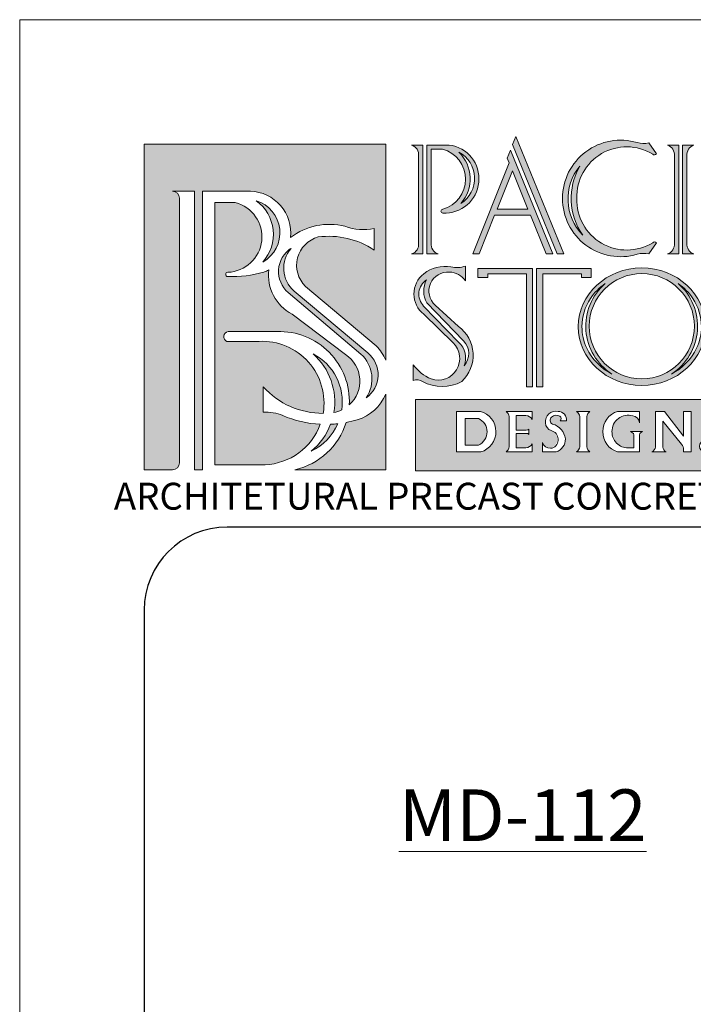
# Model space of a CAD drawing. Units: inches. Extents: x -20.6 to 22.6, y 7.9 to 63.7.
# Drawn here: x -20.6 to -12.5, y 51.8 to 63.7 of the extents above; entities that cross this region are included whole.
import ezdxf

# ---------------------------------------------------------------- set-up
doc = ezdxf.new("R2010")
doc.units = ezdxf.units.IN
doc.header["$MEASUREMENT"] = 0
doc.layers.add('AN', color=4, linetype='Continuous')
for name, color, linetype, lineweight in [('HOJA', 252, 'Continuous', 0), ('LOGO_01', 14, 'Continuous', 0), ('LOGO_02', 7, 'Continuous', 0), ('Texto', 7, 'Continuous', 0)]:
    doc.layers.add(name, color=color, linetype=linetype, lineweight=lineweight)
doc.styles.get("Standard").update_dxf_attribs({"font": 'ARIAL.TTF'})

# ---------------------------------------------------------------- blocks, each defined once
blk = doc.blocks.new('LOGO')
at = {"layer": 'LOGO_01'}
h = blk.add_hatch(color=256, dxfattribs=at)
h.dxf.hatch_style = 1
h.paths.add_polyline_path([(2127.959169391866, 2274.986240194825), (2123.919994684462, 2274.986240194825), (2123.919994684462, 2269.544593687066), (2124.394549065573, 2269.544593687066, 0.4142135623730951), (2124.509333549538, 2269.659378171031), (2124.509333549538, 2274.086705527257, 0.4142135623730951), (2124.394549065573, 2274.201490011222), (2124.761188329925, 2274.201490011222), (2124.761188329925, 2269.544593687066), (2124.896805490976, 2269.544593687066), (2124.896805490976, 2274.201490011222), (2125.695620424904, 2274.201490011222, -0.4366213535916405), (2126.368098712134, 2273.427295750551, -0.229807921427487), (2127.278018792005, 2273.614839060466, 0.1375242618043424), (2127.767778253223, 2273.576896113374), (2127.767778253223, 2273.218274412486, 0.1807864214686086), (2126.830640913127, 2273.436037852022, 0.5775916901826191), (2126.617542345371, 2272.610422584253), (2127.80146457318, 2271.614035193211, -0.09686390928314996), (2127.959169391866, 2271.375923685312)])
h.paths.add_polyline_path([(2125.443171180046, 2274.011721425431), (2125.102159939503, 2274.011721425431), (2125.102159939503, 2269.626780070617), (2125.940447314226, 2269.626780070617, 0.30315905154136), (2126.865731959504, 2270.304361926479, -0.0886274944137446), (2126.237507814966, 2270.44997400944, 0.1158032605631454), (2125.912203646747, 2270.507146911691), (2125.912203646747, 2270.930238235426, 0.2124382929524955), (2126.913920803291, 2270.486475625913, 0.4798004702065081), (2125.842730565706, 2271.689791846585), (2125.303300295453, 2271.689791846585, -0.7444123360782673), (2125.321715483697, 2271.854557721143), (2126.14179903532, 2271.854557721143, -0.4386552819826735), (2127.351046087196, 2270.629367005029, 0.4873553383224506), (2127.289102251787, 2271.469861687326), (2126.393138613168, 2272.145785725916, -0.310672526308923), (2126.002813307654, 2272.88629290451, -0.03167697913724576), (2125.922296332414, 2272.849577313639, -0.07528694736418702), (2125.31781843884, 2272.774100682014, -0.9742632870099664), (2125.31781843884, 2272.845382372427, 0.8668096926998242)], flags=17)
h.paths.add_polyline_path([(2125.793614590177, 2274.042658443745, -0.4432970619856694), (2125.904871918287, 2273.016981854686, 0.6569133237736201)], flags=17)
h.paths.add_polyline_path([(2126.745669254104, 2271.480367887975, -0.2609048248270792), (2127.091337428852, 2270.499813788231, 0.06546281197924496), (2127.223803026792, 2270.543531817056, 0.3195931900303349)], flags=16)
h.paths.add_polyline_path([(2127.157556230815, 2270.312750057569, -0.0164035753399658), (2127.03763785862, 2270.303662549924, -0.1316625405346748), (2126.715457248714, 2269.856871788372, 0.1808008725289827)], flags=16)
h.paths.add_polyline_path([(2127.657960850162, 2271.498084648681), (2126.426534306052, 2272.531650312036, -0.4082095013706378), (2126.375793460971, 2273.245867324903, 0.5025582642732755), (2126.33043531149, 2272.505165583205), (2127.543968985488, 2271.477648445983, -0.3792199752223277), (2127.631645889629, 2270.747750215129, 0.5002695240866215)], flags=17)
h = blk.add_hatch(color=256, dxfattribs=at)
h.dxf.hatch_style = 1
h.paths.add_polyline_path([(2127.959169391866, 2269.544593687066), (2127.959169391866, 2270.807619594551, -0.225739847203234), (2127.48490563783, 2270.378988495879, -0.02621239303795814), (2127.298246039318, 2270.333616128718, -0.2665498695755475), (2126.441695467458, 2269.544593687066)])
h = blk.add_hatch(color=256, dxfattribs=at)
h.dxf.hatch_style = 1
h.paths.add_polyline_path([(2128.456037780895, 2270.717809428041), (2128.456037780895, 2269.524981394517), (2136.564652042383, 2269.524981394517), (2136.564652042383, 2270.717809428041)])
h.paths.add_polyline_path([(2129.14580151041, 2270.520054837348), (2129.542599938866, 2270.520054837348, -0.7592799160812208), (2129.549746722825, 2269.841626758111), (2129.14580151041, 2269.841626758111)], flags=16)
h.paths.add_polyline_path([(2129.288790030888, 2270.399397773408), (2129.509362769842, 2270.399397773408, -0.6525933736543178), (2129.513801437882, 2269.956893403369), (2129.288790030888, 2269.956893403369)], flags=0)
h.paths.add_polyline_path([(2129.971948599626, 2270.520054837348), (2130.411072898336, 2270.520054837348), (2130.411072898336, 2270.386069815127, 0.2090359916403262), (2130.304610916948, 2270.453097328957), (2130.142956212117, 2270.453097328957), (2130.142956212117, 2270.206581258572), (2130.312002175318, 2270.206581258572, 0.1738818631959314), (2130.354942242061, 2270.223334098255), (2130.354942242061, 2270.179160667231), (2130.354942242061, 2270.134987236208, 0.2207543228967501), (2130.312002175318, 2270.15174007589), (2130.142956212117, 2270.15174007589), (2130.142956212117, 2269.908584266503), (2130.304610916948, 2269.908584266503, 0.2090359916403267), (2130.411072898336, 2269.975611780332), (2130.411072898336, 2269.841626758111), (2129.971948599626, 2269.841626758111, 0.218800770326196), (2130.026427965707, 2269.928896613427), (2130.026427965707, 2270.179160667231), (2130.026427965707, 2270.432784982032, 0.2188007703261959)], flags=16)
h.paths.add_polyline_path([(2130.584208302966, 2270.001173482239, 0.3881015575593826), (2130.71674817284, 2269.904427119644, 0.7340031627875357), (2130.726943608674, 2270.198799000281, -0.3213321600103743), (2130.631783554366, 2270.327679074084, -0.5088382130872341), (2130.844190324798, 2270.520054837348, -0.450221226589508), (2130.985226258541, 2270.35992796977), (2130.878174978249, 2270.35992796977, 0.4313057831463999), (2130.882510941604, 2270.429191846517, 0.4094631692544236), (2130.735439672541, 2270.423304415921, 0.5781806203617451), (2130.750439913465, 2270.307150117841, -0.3027688325750595), (2130.964673409265, 2270.060791286701, -0.3435025531101606), (2130.810443265038, 2269.841626758111), (2130.584208302966, 2269.841626758111)], flags=16)
h.paths.add_polyline_path([(2131.150716570464, 2270.520054837348), (2131.263627164197, 2270.520054837348), (2131.37653775793, 2270.520054837348, 0.2188007703260587), (2131.322058391849, 2270.432784982032), (2131.322058391849, 2270.179160667231), (2131.322058391849, 2269.928896613427, 0.2188007703259263), (2131.37653775793, 2269.841626758111), (2131.263627164197, 2269.841626758111), (2131.150716570464, 2269.841626758111, 0.2188007703259754), (2131.205195936545, 2269.928896613427), (2131.205195936545, 2270.179160667231), (2131.205195936545, 2270.432784982032, 0.2188007703261513)], flags=16)
h.paths.add_polyline_path([(2131.590506579938, 2270.181614360833, -0.331734724930955), (2131.837690616482, 2270.520054837348), (2132.202972013361, 2270.520054837348), (2132.202972013361, 2270.33055235898, 0.3834923048437058), (2132.092841964563, 2270.4436039766, 0.5098773164941292), (2131.74500989395, 2270.181614360833, 0.4194339691773888), (2132.013987472068, 2269.907808424989), (2132.110965068513, 2269.907808424989), (2132.110965068513, 2270.130076372066, 0.2292103014973258), (2132.056027994486, 2270.182616230157), (2132.257909087388, 2270.182616230157, 0.2292103014973267), (2132.202972013361, 2270.130076372066), (2132.202972013361, 2269.907808424989), (2132.202972013361, 2269.843173884318), (2131.837690616482, 2269.843173884318, -0.3317347249309519)], flags=16)
h.paths.add_polyline_path([(2132.41406615042, 2269.841626758111, 0.3138598028916407), (2132.471134420219, 2269.954119988405), (2132.47113442022, 2270.520054837348), (2132.624987239793, 2270.520054837348), (2132.94377556176, 2270.107387787994), (2132.94377556176, 2270.520054837348), (2133.06877556176, 2270.520054837348), (2133.06877556176, 2269.841626758111), (2132.94377556176, 2269.841626758111), (2132.94377556176, 2269.877220545185, 0.1741268220893258), (2132.90950129228, 2269.972654057619), (2132.594542255172, 2270.354583462958), (2132.594542255172, 2269.923584673048, 0.2391455130812968), (2132.651610524971, 2269.841626758111)], flags=16)
h.paths.add_polyline_path([(2133.398418065955, 2269.936924554231, -1), (2133.207822473717, 2269.936924554231, -1)], flags=16)
h.paths.add_polyline_path([(2133.862235672317, 2270.520054837348), (2133.97514626605, 2270.520054837348), (2134.088056859783, 2270.520054837348, 0.218800770326053), (2134.033577493702, 2270.432784982032), (2134.033577493702, 2270.179160667231), (2134.033577493702, 2269.928896613427, 0.2188007703259263), (2134.088056859783, 2269.841626758111), (2133.97514626605, 2269.841626758111), (2133.862235672317, 2269.841626758111, 0.2188007703259824), (2133.916715038398, 2269.928896613427), (2133.916715038398, 2270.179160667231), (2133.916715038398, 2270.432784982032, 0.2188007703261504)], flags=16)
h.paths.add_polyline_path([(2134.326473598577, 2269.841626758111, 0.3138598028916398), (2134.383541868376, 2269.954119988405), (2134.383541868377, 2270.520054837348), (2134.53739468795, 2270.520054837348), (2134.856183009917, 2270.107387787994), (2134.856183009917, 2270.520054837348), (2134.981183009917, 2270.520054837348), (2134.981183009917, 2269.841626758111), (2134.856183009917, 2269.841626758111), (2134.856183009917, 2269.877220545185, 0.1741268220893256), (2134.821908740437, 2269.972654057619), (2134.506949703329, 2270.354583462958), (2134.506949703329, 2269.923584673048, 0.2391455130813007), (2134.564017973128, 2269.841626758111)], flags=16)
h.paths.add_polyline_path([(2136.035332860034, 2269.936924554231, -1), (2135.844737267795, 2269.936924554231, -1)], flags=16)
h = blk.add_hatch(color=256, dxfattribs=at)
h.dxf.hatch_style = 1
h.paths.add_polyline_path([(2129.509362769842, 2270.399397773408), (2129.288790030888, 2270.399397773408), (2129.288790030888, 2269.956893403369), (2129.513801437882, 2269.956893403369, 0.6525933736543178)])
at = {"layer": 'LOGO_02'}
h = blk.add_hatch(color=256, dxfattribs=at)
h.dxf.hatch_style = 1
h.paths.add_polyline_path([(2128.58144291791, 2274.973174815754), (2128.391904838783, 2274.973174815754, -0.3616119814352715), (2128.509018231814, 2274.792270456073), (2128.509018231814, 2274.009471232951), (2128.509018231814, 2273.332931961316, -0.3616119814352719), (2128.391904838783, 2273.152027601636), (2128.58144291791, 2273.152027601636)])
h.paths.add_polyline_path([(2129.020758827489, 2274.973174815754), (2128.64762091961, 2274.973174815754), (2128.64762091961, 2273.152027601636), (2128.837158998736, 2273.152027601636, -0.3616119814352708), (2128.720045605705, 2273.332931961316), (2128.720045605705, 2274.115731184438), (2128.720045605705, 2274.903704624062), (2128.910130906483, 2274.903704624062, -0.7628842157990547), (2128.913587755404, 2273.898819346018, 0.940393377599604), (2128.913587755404, 2273.836661584082, 0.9679183637947748)])
h.paths.add_polyline_path([(2129.18394589571, 2274.855408583919, -0.5739503488514982), (2129.217594256582, 2273.996158178627, 0.3979932300409633)], flags=16)
h.paths.add_polyline_path([(2130.045532595951, 2274.886674239876), (2129.992110405103, 2274.752884217902), (2130.023918880539, 2274.674911207816), (2129.415833333896, 2273.152027601636), (2129.523510606592, 2273.152027601636), (2129.782334964969, 2273.800224840375), (2130.380740296081, 2273.800224840375), (2130.645167255146, 2273.152027601635), (2130.753168031877, 2273.152027601635)])
h.paths.add_polyline_path([(2130.07833398248, 2274.541521938624), (2130.339946083569, 2273.900224840375), (2129.822264841695, 2273.900224840375)], flags=16)
h.paths.add_polyline_path([(2130.136350320391, 2275.114117277232), (2130.082928129544, 2274.980327255257), (2130.828768575587, 2273.152027601635), (2130.936769352318, 2273.152027601636)])
h.paths.add_polyline_path([(2132.427736155667, 2274.821106636191, 0.4642911294016252), (2132.487477126406, 2274.824285999988), (2132.359272160391, 2275.008279951603, -0.1288148100695686), (2132.168304539321, 2275.01447314515, 0.5015146030975977), (2130.916714734681, 2274.08050849614, 0.5015146030975978), (2132.168304539321, 2273.14654384713, -0.1288148100695686), (2132.359272160391, 2273.152737040677), (2132.487477126406, 2273.336730992291, 0.4642911294011869), (2132.427736155667, 2273.339910356088, -0.5968550338619818), (2131.156754585805, 2274.08050849614, -0.5968550338619696)])
h.paths.add_polyline_path([(2131.2062482819, 2274.618877097698, 0.2920745495454361), (2131.255063239079, 2273.466020811024, -0.3842784042455121)], flags=16)
h.paths.add_polyline_path([(2132.860552265963, 2274.973174815754), (2132.671014186837, 2274.973174815754, -0.3616119814352673), (2132.788127579868, 2274.792270456073), (2132.788127579868, 2274.009471232951), (2132.788127579868, 2273.332931961316, -0.3616119814352661), (2132.671014186837, 2273.152027601636), (2132.860552265963, 2273.152027601636)])
h.paths.add_polyline_path([(2133.11626834679, 2274.973174815754), (2132.926730267663, 2274.973174815754), (2132.926730267663, 2273.152027601636), (2133.11626834679, 2273.152027601636, -0.3616119814352672), (2132.999154953759, 2273.332931961316), (2132.999154953759, 2274.115731184438), (2132.999154953759, 2274.792270456073, -0.3616119814352673)])
h.paths.add_polyline_path([(2133.502310736163, 2274.973174815754), (2133.312772657036, 2274.973174815754, -0.3616119814352673), (2133.429886050067, 2274.792270456073), (2133.429886050067, 2274.009471232951), (2133.429886050067, 2273.332931961316, -0.3616119814352661), (2133.312772657036, 2273.152027601636), (2133.502310736163, 2273.152027601636)])
h.paths.add_polyline_path([(2134.26679649657, 2274.973174815754), (2133.568488737862, 2274.973174815754), (2133.568488737862, 2273.152027601636), (2133.758026816989, 2273.152027601636, -0.3616119814349465), (2133.640913423958, 2273.332931961316), (2133.640913423958, 2273.966747201336), (2134.106572782835, 2273.966747201336, -0.2430555557119637), (2134.20326306787, 2273.888562736131), (2134.20326306787, 2274.01273809185), (2134.20326306787, 2274.136913447569, -0.2430555557119645), (2134.106572782835, 2274.058728982364), (2133.640913423958, 2274.058728982364), (2133.640913423958, 2274.792270456073, -0.434362660672568), (2133.758026816989, 2274.918660273925), (2134.124288437089, 2274.918660273925, -0.2989597857457587), (2134.26679649657, 2274.769109777872)])
h.paths.add_polyline_path([(2134.582794116558, 2274.973174815754), (2134.393256037431, 2274.973174815754, -0.3616119814352673), (2134.510369430462, 2274.792270456073), (2134.510369430462, 2274.009471232951), (2134.510369430462, 2273.332931961316, -0.3616119814352661), (2134.393256037431, 2273.152027601636), (2134.582794116558, 2273.152027601636)])
h.paths.add_polyline_path([(2134.838510197384, 2274.973174815754), (2134.648972118257, 2274.973174815754), (2134.648972118257, 2273.152027601636), (2134.838510197384, 2273.152027601636, -0.3616119814352672), (2134.721396804353, 2273.332931961316), (2134.721396804353, 2274.115731184438), (2134.721396804353, 2274.792270456073, -0.3616119814352673)])
h.paths.add_polyline_path([(2136.511902864573, 2274.782620419948, 0.4642911294015348), (2136.571643835312, 2274.785799783745), (2136.443438869297, 2274.969793735359, -0.1288148100695686), (2136.252471248227, 2274.975986928906, 0.5015146030975977), (2135.000881443587, 2274.042022279896, 0.5015146030975979), (2136.252471248227, 2273.108057630886, -0.1288148100695686), (2136.443438869297, 2273.114250824433), (2136.571643835312, 2273.298244776048, 0.4642911293987881), (2136.511902864574, 2273.301424139845, -0.5968550338621028), (2135.240921294711, 2274.042022279896, -0.5968550338619524)])
h.paths.add_polyline_path([(2135.290414990806, 2274.580390881455, 0.2920745495454335), (2135.339229947986, 2273.427534594781, -0.3842784042455082)], flags=16)
h = blk.add_hatch(color=256, dxfattribs=at)
h.dxf.hatch_style = 1
h.paths.add_polyline_path([(2129.025711282931, 2272.850410558747, -0.2165529699267377), (2129.294775194284, 2272.703816410199), (2129.294775194284, 2272.949674107747, -0.1398718430363243), (2129.051468508598, 2272.934175306294, 0.2147126913533902), (2128.596560562752, 2272.821782673669, 0.484129144126105), (2128.596560562752, 2272.143376277881), (2129.086805893972, 2271.666164230784, -0.8006169891748498), (2128.718009941161, 2271.061363311652, -0.1232608935924055), (2128.420953751927, 2271.296418652016), (2128.420953751927, 2271.038649419438, -0.2144474682924961), (2128.576699401644, 2271.021077135163, 0.2656921563042974), (2129.232014641545, 2271.021184856983, 0.4740519956901132), (2129.17636637836, 2271.939579084467), (2128.787783686586, 2272.293868366477, -0.7132650133008913)])
h.paths.add_polyline_path([(2128.643592970274, 2272.721652483151, 0.2590104286124063), (2128.646994102081, 2272.333018434665), (2129.263317311935, 2271.697158426827, -0.3907097295833226), (2129.27017051691, 2271.281859334094, 0.3293450443337709), (2129.17769523152, 2271.676735570088), (2128.596053365426, 2272.279921033639, -0.4699925507486956)], flags=16)
h.paths.add_polyline_path([(2130.41331973095, 2272.910993375745), (2129.501866154097, 2272.910993375745), (2129.501866154097, 2272.760916275731), (2129.665701132752, 2272.760916275731), (2129.665701132752, 2272.819498938618), (2130.312577219838, 2272.819498938618), (2130.312577219838, 2270.929156839933), (2130.41331973095, 2270.929156839933)])
h.paths.add_polyline_path([(2131.396227322184, 2272.910993375745), (2130.484773745331, 2272.910993375745), (2130.484773745331, 2270.929156839933), (2130.585516256443, 2270.929156839933), (2130.585516256443, 2272.819498938618), (2131.232392343528, 2272.819498938618), (2131.232392343528, 2272.760916275731), (2131.396227322184, 2272.760916275731)])
h.paths.add_polyline_path([(2133.529036699694, 2272.910993375745), (2133.369469993875, 2272.910993375745), (2133.369469993875, 2272.832731378529), (2133.465364620912, 2272.832731378529), (2133.49970078737, 2272.796227224506), (2133.499700787369, 2270.929156839933), (2133.660770605272, 2270.929156839933), (2133.660770605272, 2272.624987448859), (2135.285240661859, 2270.897948257526), (2135.285240661859, 2271.043902592317)])
h.paths.add_polyline_path([(2133.762423041516, 2272.910993375745), (2133.625136958091, 2272.910993375745), (2135.285240661859, 2271.14607062667), (2135.285240661859, 2272.730089016065, -0.3616119814349467), (2135.402354054891, 2272.910993375745), (2135.212815975764, 2272.910993375745), (2135.212815975764, 2271.369022546488)])
h.paths.add_polyline_path([(2135.729261881682, 2272.910993375745), (2135.539723802556, 2272.910993375745, -0.3616119814352673), (2135.656837195587, 2272.730089016065), (2135.656837195587, 2271.947289792943), (2135.656837195587, 2271.920075107839), (2135.656837195587, 2271.786600471248), (2135.656837195587, 2271.110061199613, -0.3616119814352661), (2135.539723802556, 2270.929156839932), (2135.729261881682, 2270.929156839932), (2135.729261881682, 2271.920075107839)])
h.paths.add_polyline_path([(2136.49374764209, 2272.910993375745), (2135.795439883382, 2272.910993375745), (2135.795439883382, 2271.920075107839), (2135.795439883382, 2270.929156839932), (2136.49374764209, 2270.929156839932), (2136.49374764209, 2271.133221877813, -0.2989597857457535), (2136.351239582609, 2270.983671381761), (2135.985903876028, 2270.983671381761, -0.4366987559695563), (2135.867864569478, 2271.110061199613), (2135.867864569478, 2271.874084217325), (2136.333523928355, 2271.874084217325, -0.2430555557119637), (2136.43021421339, 2271.79589975212), (2136.43021421339, 2271.920075107839), (2136.43021421339, 2272.044250463558, -0.2430555557119645), (2136.333523928355, 2271.966065998353), (2135.867864569478, 2271.966065998353), (2135.867864569478, 2272.730089016065, -0.4343626606725777), (2135.984977962509, 2272.856478833916), (2136.351239582609, 2272.856478833916, -0.2989597857457587), (2136.49374764209, 2272.706928337864)])
h = blk.add_hatch(color=256, dxfattribs=at)
h.dxf.hatch_style = 1
edge = h.paths.add_edge_path()
edge.add_arc((2132.243772175778, 2271.943922025953), 0.879326897440933, -179.510291128282, 0, ccw=False)
edge.add_line((2131.36447739633, 2271.936406482162), (2131.306252431867, 2271.936406482162))
edge.add_arc((2132.255549579659, 2271.943922025953), 0.9493268974410779, 180.4535986911215, 237.3268199211145)
edge.add_spline(control_points=[(2131.743058915773, 2271.144813223828), (2131.55667617096, 2271.242687117408), (2131.407011884263, 2271.396921103645), (2131.269653653031, 2271.690047293751), (2131.24207618016, 2271.813212718206), (2131.24207618016, 2271.936406482162)], knot_values=[6.283185307179586, 6.283185307179586, 6.283185307179586, 6.283185307179586, 6.929101764487719, 6.929101764487719, 7.337029336847451, 7.337029336847451, 7.337029336847451, 7.337029336847451], degree=3, periodic=0)
edge.add_line((2131.24207618016, 2271.936406482162), (2131.179373928106, 2271.936406482162))
edge.add_ellipse((2132.244037031058, 2271.936406482162), major_axis=(-1.064663102952181, 0), ratio=0.9222614325850608, start_angle=0, end_angle=360)
edge.add_line((2131.179373928106, 2271.936406482162), (2131.24207618016, 2271.936406482162))
edge.add_spline(control_points=[(2131.24207618016, 2271.936406482162), (2131.24207618016, 2272.100769508733), (2131.291634355813, 2272.265003773744), (2131.448423893075, 2272.503926102615), (2131.533144454553, 2272.590164174604), (2131.632023786601, 2272.659769176953)], knot_values=[5.363577366446645, 5.363577366446645, 5.363577366446645, 5.363577366446645, 5.907827402015119, 5.907827402015119, 6.283185307179586, 6.283185307179586, 6.283185307179586, 6.283185307179586], degree=3, periodic=0)
edge.add_arc((2132.255549579659, 2271.943922025953), 0.949326897441078, 131.0569080651904, 180.4535986911215)
edge.add_line((2131.306252431867, 2271.936406482162), (2131.36447739633, 2271.936406482162))
edge.add_arc((2132.243772175778, 2271.943922025953), 0.8793268974409332, 180, 180.489708871718, ccw=False)
edge.add_arc((2132.243772175778, 2271.943922025953), 0.879326897440933, 0, 180, ccw=False)
edge = h.paths.add_edge_path(flags=16)
edge.add_spline(control_points=[(2132.851120504898, 2272.659769176953), (2132.949999836946, 2272.590164174604), (2133.034720398424, 2272.503926102615), (2133.191509935686, 2272.265003773744), (2133.241068111339, 2272.100769508733), (2133.241068111339, 2271.936406482162)], knot_values=[5.363577366446645, 5.363577366446645, 5.363577366446645, 5.363577366446645, 5.738935271611112, 5.738935271611112, 6.283185307179586, 6.283185307179586, 6.283185307179586, 6.283185307179586], degree=3, periodic=0)
edge.add_spline(control_points=[(2133.241068111339, 2271.936406482162), (2133.241068111339, 2271.813212718206), (2133.213490638468, 2271.690047293751), (2133.076132407236, 2271.396921103645), (2132.926468120539, 2271.242687117408), (2132.740085375725, 2271.144813223828)], knot_values=[6.283185307179586, 6.283185307179586, 6.283185307179586, 6.283185307179586, 6.691112879539318, 6.691112879539318, 7.337029336847451, 7.337029336847451, 7.337029336847451, 7.337029336847451], degree=3, periodic=0)
edge.add_arc((2132.22759471184, 2271.943922025953), 0.9493268974408288, 302.6731800786645, 408.9430919350446)
at = {"layer": 'LOGO_01'}
for p, q in [((2124.394549065573, 2274.201490011222), (2124.761188329925, 2274.201490011222)), ((2124.761188329925, 2274.201490011222), (2124.761188329925, 2269.544593687066)), ((2124.896805490976, 2274.201490011222), (2124.896805490976, 2269.544593687066)), ((2124.509333549538, 2274.086705527257), (2124.509333549538, 2269.659378171031))]:
    blk.add_line(p, q, dxfattribs=at)
for points in [[(2124.394549065573, 2269.544593687066), (2123.919994684462, 2269.544593687066), (2123.919994684462, 2274.986240194825), (2127.959169391866, 2274.986240194825), (2127.959169391866, 2271.375923685312)], [(2127.959169391866, 2270.807619594551), (2127.959169391866, 2269.544593687066), (2126.441695467458, 2269.544593687066)], [(2124.896805490976, 2269.544593687066), (2124.761188329925, 2269.544593687066)]]:
    blk.add_lwpolyline(points, dxfattribs=at)
for points in [[(2124.896805490976, 2274.201490011222), (2125.695620424904, 2274.201490011222, -0.4366213536638043), (2126.368098712116, 2273.427295750382, -0.4366213536638043)], [(2126.002813307586, 2272.886292904474, -0.0316769791095145), (2125.922296332414, 2272.849577313639, -0.07528694736418706), (2125.31781843884, 2272.774100682014, -0.9742632870111343), (2125.31781843884, 2272.845382372427, 0.8668096926997789), (2125.443171180046, 2274.011721425431), (2125.102159939503, 2274.011721425431), (2125.102159939503, 2269.626780070617), (2125.940447314226, 2269.626780070617, 0.3031590515807309), (2126.865731959555, 2270.304361926619, 0.3031590515807309)], [(2125.793614590177, 2274.042658443745, -0.65691332377362), (2125.904871918287, 2273.016981854686, 0.4432970619856694), (2125.793614590177, 2274.042658443745, -3.078225438156387)], [(2127.767778253223, 2273.218274412486), (2127.767778253223, 2273.576896113374, -0.1375242618043412), (2127.278018792005, 2273.614839060466, 0.2298079212939035), (2126.368098712563, 2273.42729575088, 0.2298079212939035)], [(2127.959169391866, 2271.375923685312, 0.09686390928314913), (2127.80146457318, 2271.614035193211), (2126.617542345371, 2272.610422584253, -0.57759169018262), (2126.830640913127, 2273.436037852022, -0.1807864214686087), (2127.767778253223, 2273.218274412486)], [(2126.375793460971, 2273.245867324903, 0.501299185724914), (2126.329015712356, 2272.506367579053), (2127.543968985488, 2271.477648445983, -0.3792199752223283), (2127.631645889629, 2270.747750215129, 0.5002695240866174), (2127.657960850162, 2271.498084648681), (2126.426534306052, 2272.531650312036, -0.4082095013706319), (2126.375793460971, 2273.245867324903)], [(2126.375793460971, 2273.245867324903, 0.06111619274098601), (2126.289682722797, 2273.173288327444, 0.06111619274098601)], [(2126.002813307586, 2272.886292903931, 0.3106725260923562), (2126.393138613168, 2272.145785725916), (2127.289102251787, 2271.469861687326, -0.4873553381961321), (2127.351046087358, 2270.629367005176, -0.4873553381961321)], [(2126.91392080331, 2270.486475626025, 0.4798004701728107), (2125.842730565706, 2271.689791846585), (2125.303300295453, 2271.689791846585, -0.7444123360782667), (2125.321715483697, 2271.854557721143), (2126.14179903532, 2271.854557721143, -0.4386552820151577), (2127.35104608719, 2270.629367004902, -0.4386552820151577)], [(2127.091337428838, 2270.499813788153, 0.2609048248469847), (2126.745669254104, 2271.480367887975, -0.3195931901762067), (2127.223803026722, 2270.543531816581, -0.3195931901762067)], [(2126.913920803385, 2270.486475625913, -0.2124382929707868), (2125.912203646747, 2270.930238235426), (2125.912203646747, 2270.507146911691, -0.1158032605630466), (2126.237507814965, 2270.44997400944, 0.0886274943994727), (2126.865731959399, 2270.304361926484, 0.0886274943994727)], [(2127.298246039344, 2270.333616128723, 0.0262123930342557), (2127.48490563783, 2270.378988495879, 0.2257398472032864), (2127.959169391866, 2270.807619594551)], [(2127.223803026588, 2270.543531816958, -0.06546281182603145), (2127.09133742895, 2270.49981378825)], [(2127.298246039331, 2270.33361612876, -0.2665498695856945), (2126.441695467458, 2269.544593687066)], [(2127.157556230714, 2270.312750057339, -0.1808008724573626), (2126.715457248714, 2269.856871788372)], [(2127.037637858628, 2270.303662549924, 0.01640357534406197), (2127.157556230854, 2270.312750057573, 0.01640357534406197)], [(2126.715457248714, 2269.856871788372, 0.1316625405367451), (2127.037637858623, 2270.303662549932, 0.1316625405367451)]]:
    blk.add_lwpolyline(points, format="xyb", dxfattribs=at)
blk.add_lwpolyline([(2128.456037780895, 2270.717809428041), (2136.564652042383, 2270.717809428041), (2136.564652042383, 2269.524981394517), (2128.456037780895, 2269.524981394517)], close=True, dxfattribs=at)
for points in [[(2129.542599938866, 2270.520054837348), (2129.14580151041, 2270.520054837348), (2129.14580151041, 2269.841626758111), (2129.549746722825, 2269.841626758111, 0.7592799160812207)], [(2130.142956212117, 2270.453097328957), (2130.304610916948, 2270.453097328957, -0.2090359916403263), (2130.411072898336, 2270.386069815127), (2130.411072898336, 2270.520054837348), (2129.971948599626, 2270.520054837348, -0.218800770326195), (2130.026427965707, 2270.432784982032), (2130.026427965707, 2270.179160667231), (2130.026427965707, 2269.928896613427, -0.2188007703261953), (2129.971948599626, 2269.841626758111), (2130.411072898336, 2269.841626758111), (2130.411072898336, 2269.975611780332, -0.2090359916403267), (2130.304610916948, 2269.908584266503), (2130.142956212117, 2269.908584266503), (2130.142956212117, 2270.15174007589), (2130.312002175318, 2270.15174007589, -0.2207543228967503), (2130.354942242061, 2270.134987236208), (2130.354942242061, 2270.179160667231), (2130.354942242061, 2270.223334098255, -0.1738818631959322), (2130.312002175318, 2270.206581258572), (2130.142956212117, 2270.206581258572)], [(2130.844190324798, 2270.520054837348, 0.5088382130872349), (2130.631783554366, 2270.327679074084, 0.321332160010419), (2130.726943608674, 2270.198799000281, -0.7374926467207915), (2130.745630332622, 2269.904427119644), (2130.71674817284, 2269.904427119644, -0.3881015575593826), (2130.584208302966, 2270.001173482239), (2130.584208302966, 2269.841626758111), (2130.810443265038, 2269.841626758111, 0.3435025531101515), (2130.964673409265, 2270.060791286701, 0.302768832575054), (2130.750439913465, 2270.307150117841, -0.5781806203618086), (2130.735439672541, 2270.423304415921, -0.3704598580340314), (2130.871377888368, 2270.438004064227, -0.5230004946946107), (2130.878174978249, 2270.35992796977), (2130.985226258541, 2270.35992796977, 0.4502212265895071)], [(2131.37653775793, 2270.520054837348), (2131.263627164197, 2270.520054837348), (2131.150716570464, 2270.520054837348, -0.2188007703261498), (2131.205195936545, 2270.432784982032), (2131.205195936545, 2270.179160667231), (2131.205195936545, 2269.928896613427, -0.2188007703259757), (2131.150716570464, 2269.841626758111), (2131.263627164197, 2269.841626758111), (2131.37653775793, 2269.841626758111, -0.2188007703259297), (2131.322058391849, 2269.928896613427), (2131.322058391849, 2270.179160667231), (2131.322058391849, 2270.432784982032, -0.2188007703260561)], [(2132.092841964563, 2270.4436039766, -0.3834923048436856), (2132.202972013361, 2270.33055235898), (2132.202972013361, 2270.520054837348), (2131.837690616482, 2270.520054837348, 0.3317347249309549), (2131.590506579938, 2270.181614360833, 0.3317347249309522), (2131.837690616482, 2269.843173884318), (2132.202972013361, 2269.843173884318), (2132.202972013361, 2269.907808424989), (2132.202972013361, 2270.130076372066, -0.2292103014973265), (2132.257909087388, 2270.182616230157), (2132.056027994486, 2270.182616230157, -0.2292103014973261), (2132.110965068513, 2270.130076372066), (2132.110965068513, 2269.907808424989), (2132.013987472068, 2269.907808424989, -0.4194339691772903), (2131.74500989395, 2270.181614360833, -0.5098773164941407)], [(2132.624987239793, 2270.520054837348), (2132.47113442022, 2270.520054837348), (2132.471134420219, 2269.923584673048, -0.2391455130812996), (2132.41406615042, 2269.841626758111), (2132.651610524971, 2269.841626758111, -0.2391455130812998), (2132.594542255172, 2269.923584673048), (2132.594542255172, 2270.354583462958), (2132.90950129228, 2269.972654057619, -0.1741268220893258), (2132.94377556176, 2269.877220545185), (2132.94377556176, 2269.841626758111), (2133.06877556176, 2269.841626758111), (2133.06877556176, 2270.520054837348), (2132.94377556176, 2270.520054837348), (2132.94377556176, 2270.107387787994)], [(2134.088056859783, 2270.520054837348), (2133.97514626605, 2270.520054837348), (2133.862235672317, 2270.520054837348, -0.2188007703261497), (2133.916715038398, 2270.432784982032), (2133.916715038398, 2270.179160667231), (2133.916715038398, 2269.928896613427, -0.2188007703259757), (2133.862235672317, 2269.841626758111), (2133.97514626605, 2269.841626758111), (2134.088056859783, 2269.841626758111, -0.2188007703259297), (2134.033577493702, 2269.928896613427), (2134.033577493702, 2270.179160667231), (2134.033577493702, 2270.432784982032, -0.2188007703260562)], [(2134.53739468795, 2270.520054837348), (2134.383541868377, 2270.520054837348), (2134.383541868376, 2269.923584673048, -0.2391455130812997), (2134.326473598577, 2269.841626758111), (2134.564017973128, 2269.841626758111, -0.2391455130812994), (2134.506949703329, 2269.923584673048), (2134.506949703329, 2270.354583462958), (2134.821908740437, 2269.972654057619, -0.1741268220893257), (2134.856183009917, 2269.877220545185), (2134.856183009917, 2269.841626758111), (2134.981183009917, 2269.841626758111), (2134.981183009917, 2270.520054837348), (2134.856183009917, 2270.520054837348), (2134.856183009917, 2270.107387787994)], [(2135.761175058211, 2270.520054837348), (2135.395893661331, 2270.520054837348, 0.3317347249309538), (2135.148709624788, 2270.181614360833, 0.3317347249309534), (2135.395893661331, 2269.843173884318), (2135.761175058211, 2269.843173884318), (2135.761175058211, 2270.032676362686, -0.3834923048436817), (2135.651045009413, 2269.919624745066, -0.5098773164941399), (2135.303212938799, 2270.181614360833, -0.5098773164941388), (2135.651045009413, 2270.4436039766, -0.3834923048436868), (2135.761175058211, 2270.33055235898)], [(2129.509362769842, 2270.399397773408, -0.6525933736543178), (2129.513801437882, 2269.956893403369), (2129.288790030888, 2269.956893403369), (2129.288790030888, 2270.399397773408)]]:
    blk.add_lwpolyline(points, format="xyb", close=True, dxfattribs=at)
for centre in [(2133.303120269836, 2269.936924554231), (2135.940035063914, 2269.936924554231)]:
    blk.add_circle(centre, 0.09529779611921185, dxfattribs=at)
for centre, start, end in [((2124.394549065573, 2274.086705527257), 0, 90), ((2124.394549065573, 2269.659378171031), 270, 0)]:
    blk.add_arc(centre, 0.1147844839651952, start, end, dxfattribs=at)
at = {"layer": 'LOGO_02'}
for p, q in [((2130.082928129544, 2274.980327255258), (2130.136350320391, 2275.114117277232)), ((2130.136350320391, 2275.114117277232), (2130.936769352318, 2273.152027601636)), ((2128.391904838783, 2274.973174815754), (2128.58144291791, 2274.973174815754)), ((2128.58144291791, 2274.973174815754), (2128.58144291791, 2273.152027601636)), ((2128.837158998736, 2274.973174815754), (2128.64762091961, 2274.973174815754)), ((2128.64762091961, 2274.973174815754), (2128.64762091961, 2273.152027601636)), ((2130.082928129544, 2274.980327255257), (2130.828768575587, 2273.152027601636)), ((2132.671014186837, 2274.973174815754), (2132.860552265963, 2274.973174815754)), ((2132.860552265963, 2274.973174815754), (2132.860552265963, 2273.152027601636)), ((2133.11626834679, 2274.973174815754), (2132.926730267663, 2274.973174815754)), ((2132.926730267663, 2274.973174815754), (2132.926730267663, 2273.152027601636)), ((2133.312772657036, 2274.973174815754), (2133.502310736163, 2274.973174815754)), ((2133.502310736163, 2274.973174815754), (2133.502310736163, 2273.152027601636)), ((2134.26679649657, 2274.973174815754), (2133.568488737862, 2274.973174815754)), ((2133.568488737862, 2274.973174815754), (2133.568488737862, 2273.152027601636)), ((2134.393256037431, 2274.973174815754), (2134.582794116558, 2274.973174815754)), ((2134.582794116558, 2274.973174815754), (2134.582794116558, 2273.152027601636)), ((2134.838510197384, 2274.973174815754), (2134.648972118257, 2274.973174815754)), ((2134.648972118257, 2274.973174815754), (2134.648972118257, 2273.152027601636)), ((2129.992110405103, 2274.752884217902), (2130.04553259595, 2274.886674239875)), ((2130.045532595951, 2274.886674239875), (2130.753168031877, 2273.152027601636)), ((2129.415833333896, 2273.152027601636), (2130.023918880539, 2274.674911207815)), ((2129.992110405103, 2274.752884217902), (2130.023918880539, 2274.674911207816)), ((2129.822264841695, 2273.900224840375), (2130.07833398248, 2274.541521938623)), ((2130.07833398248, 2274.541521938624), (2130.339946083569, 2273.900224840375)), ((2129.523510606592, 2273.152027601636), (2129.782334964969, 2273.800224840375)), ((2129.782334964969, 2273.800224840375), (2130.380740296081, 2273.800224840375)), ((2129.822264841695, 2273.900224840375), (2130.33994608357, 2273.900224840375)), ((2130.380740296081, 2273.800224840375), (2130.645167255146, 2273.152027601636)), ((2128.391904838783, 2273.152027601636), (2128.58144291791, 2273.152027601636)), ((2128.837158998736, 2273.152027601636), (2128.64762091961, 2273.152027601636)), ((2129.415833333896, 2273.152027601636), (2129.523510606592, 2273.152027601636)), ((2130.645167255146, 2273.152027601635), (2130.753168031876, 2273.152027601635)), ((2130.828768575587, 2273.152027601635), (2130.936769352318, 2273.152027601636)), ((2132.671014186837, 2273.152027601636), (2132.860552265963, 2273.152027601636)), ((2133.11626834679, 2273.152027601636), (2132.926730267663, 2273.152027601636)), ((2133.312772657036, 2273.152027601636), (2133.502310736163, 2273.152027601636)), ((2133.758026816989, 2273.152027601636), (2133.568488737862, 2273.152027601636)), ((2134.393256037431, 2273.152027601636), (2134.582794116558, 2273.152027601636)), ((2134.838510197384, 2273.152027601636), (2134.648972118257, 2273.152027601636)), ((2133.369469993875, 2272.910993375745), (2133.529036699695, 2272.910993375745)), ((2133.369469993875, 2272.832731378529), (2133.369469993875, 2272.910993375745)), ((2133.465364620911, 2272.832731378529), (2133.369469993875, 2272.832731378529)), ((2133.465364620912, 2272.832731378529), (2133.499700787369, 2272.796227224507)), ((2133.49970078737, 2272.796227224506), (2133.499700787369, 2270.929156839933)), ((2133.529036699694, 2272.910993375745), (2135.285240661859, 2271.043902592317)), ((2133.625136958091, 2272.910993375745), (2133.762423041515, 2272.910993375745)), ((2133.625136958091, 2272.910993375745), (2135.285240661859, 2271.14607062667)), ((2133.762423041516, 2272.910993375745), (2135.212815975764, 2271.369022546488)), ((2135.212815975764, 2272.910993375745), (2135.402354054891, 2272.910993375745)), ((2135.212815975764, 2272.910993375745), (2135.212815975764, 2271.369022546488)), ((2135.539723802556, 2272.910993375745), (2135.729261881682, 2272.910993375745)), ((2135.729261881682, 2272.910993375745), (2135.729261881682, 2271.920075107839)), ((2136.49374764209, 2272.910993375745), (2135.795439883382, 2272.910993375745)), ((2135.795439883382, 2272.910993375745), (2135.795439883382, 2271.920075107839)), ((2133.660770605272, 2270.929156839933), (2133.660770605272, 2272.624987448859)), ((2133.660770605272, 2272.624987448859), (2135.285240661859, 2270.897948257526)), ((2135.729261881682, 2270.929156839932), (2135.729261881682, 2271.920075107839)), ((2135.795439883382, 2270.929156839932), (2135.795439883382, 2271.920075107839)), ((2133.499700787369, 2270.929156839933), (2133.660770605272, 2270.929156839933)), ((2135.539723802556, 2270.929156839932), (2135.729261881682, 2270.929156839932)), ((2136.49374764209, 2270.929156839932), (2135.795439883382, 2270.929156839932))]:
    blk.add_line(p, q, dxfattribs=at)
for points in [[(2128.391904838783, 2274.973174815754, -0.3616119814352716), (2128.509018231814, 2274.792270456073), (2128.509018231814, 2274.009471232951)], [(2128.64762091961, 2274.973174815754), (2129.020758827489, 2274.973174815754, -0.9679183637947838), (2128.913587755404, 2273.836661584082, -0.9403933775996022), (2128.913587755404, 2273.898819346018, 0.762884215799055), (2128.910130906483, 2274.903704624062), (2128.720045605705, 2274.903704624062)], [(2130.916714734681, 2274.08050849614, -0.5015146030976062), (2132.168304539321, 2275.01447314515, 0.1288148100695511), (2132.359272160391, 2275.008279951603), (2132.486970213092, 2274.825013498981)], [(2132.427736155667, 2274.821106636191, 0.5968550338619673), (2131.156754585805, 2274.08050849614, 0.5968550338619673)], [(2132.671014186837, 2274.973174815754, -0.3616119814352716), (2132.788127579868, 2274.792270456073), (2132.788127579868, 2274.009471232951)], [(2133.11626834679, 2274.973174815754, 0.3616119814352716), (2132.999154953759, 2274.792270456073), (2132.999154953759, 2274.009471232951)], [(2133.312772657036, 2274.973174815754, -0.3616119814352716), (2133.429886050067, 2274.792270456073), (2133.429886050067, 2274.009471232951)], [(2134.393256037431, 2274.973174815754, -0.3616119814352716), (2134.510369430462, 2274.792270456073), (2134.510369430462, 2274.009471232951)], [(2134.838510197384, 2274.973174815754, 0.3616119814352716), (2134.721396804353, 2274.792270456073), (2134.721396804353, 2274.009471232951)], [(2135.000881443587, 2274.042022279896, -0.5015146030976062), (2136.252471248227, 2274.975986928906, 0.1288148100695511), (2136.443438869297, 2274.969793735359), (2136.571136921998, 2274.786527282738)], [(2128.720045605705, 2274.903704624062, -0.3324028059279769), (2128.720045605705, 2274.903704624062), (2128.720045605705, 2274.009471232951)], [(2129.18394589571, 2274.855408583919, -0.5739503488514984), (2129.217594256582, 2273.996158178627, 0.3979932300409635), (2129.18394589571, 2274.855408583919, 1.215938398983221)], [(2132.427736155667, 2274.821106636191, 0.4642911294019355), (2132.487477126406, 2274.824285999988, 0.2792013218619827)], [(2133.758026816989, 2274.918660273925, 0.4343626606725933), (2133.640913423958, 2274.792270456073), (2133.640913423958, 2274.009471232951)], [(2134.26679649657, 2274.769109777872, 0.2989597857457567), (2134.124288437089, 2274.918660273925), (2133.758026816989, 2274.918660273925)], [(2136.511902864573, 2274.782620419948, 0.5968550338619673), (2135.240921294711, 2274.042022279896, 0.5968550338619673)], [(2136.511902864573, 2274.782620419948, 0.4642911294019355), (2136.571643835312, 2274.785799783745, 0.2792013218619827)], [(2131.255063239079, 2273.466020811024, -0.3842784042455119), (2131.2062482819, 2274.618877097698, 0.292074549545436), (2131.255063239079, 2273.466020811024, -9.85906044996885)], [(2135.339229947986, 2273.427534594781, -0.3842784042455119), (2135.290414990806, 2274.580390881455, 0.292074549545436), (2135.339229947986, 2273.427534594781, -9.85906044996885)], [(2128.391904838783, 2273.152027601636, 0.3616119814352716), (2128.509018231814, 2273.332931961316), (2128.509018231814, 2274.115731184438)], [(2128.837158998736, 2273.152027601636, -0.3616119814352716), (2128.720045605705, 2273.332931961316), (2128.720045605705, 2274.115731184438)], [(2132.671014186837, 2273.152027601636, 0.3616119814352716), (2132.788127579868, 2273.332931961316), (2132.788127579868, 2274.115731184438)], [(2133.11626834679, 2273.152027601636, -0.3616119814352716), (2132.999154953759, 2273.332931961316), (2132.999154953759, 2274.115731184438)], [(2133.312772657036, 2273.152027601636, 0.3616119814352716), (2133.429886050067, 2273.332931961316), (2133.429886050067, 2274.115731184438)], [(2133.640913423958, 2274.058728982364), (2134.106572782835, 2274.058728982364, 0.2430555557119634), (2134.20326306787, 2274.136913447569), (2134.20326306787, 2274.01273809185)], [(2134.393256037431, 2273.152027601636, 0.3616119814352716), (2134.510369430462, 2273.332931961316), (2134.510369430462, 2274.115731184438)], [(2134.838510197384, 2273.152027601636, -0.3616119814352716), (2134.721396804353, 2273.332931961316), (2134.721396804353, 2274.115731184438)], [(2130.916714734681, 2274.08050849614, 0.5015146030976062), (2132.168304539321, 2273.14654384713, -0.1288148100695511), (2132.359272160391, 2273.152737040677), (2132.486970213092, 2273.336003493298)], [(2132.427736155667, 2273.339910356088, -0.5968550338619673), (2131.156754585805, 2274.08050849614, -0.5968550338619673)], [(2133.758026816989, 2273.152027601636, -0.3616119814349515), (2133.640913423958, 2273.332931961316), (2133.640913423958, 2273.966747201336)], [(2133.640913423958, 2273.966747201336), (2134.106572782835, 2273.966747201336, -0.2430555557119634), (2134.20326306787, 2273.888562736131), (2134.20326306787, 2274.01273809185)], [(2135.000881443587, 2274.042022279896, 0.5015146030976062), (2136.252471248227, 2273.108057630886, -0.1288148100695511), (2136.443438869297, 2273.114250824433), (2136.571136921998, 2273.297517277055)], [(2136.511902864573, 2273.301424139845, -0.5968550338619673), (2135.240921294711, 2274.042022279896, -0.5968550338619673)], [(2132.427736155667, 2273.339910356088, -0.4642911294019355), (2132.487477126406, 2273.336730992291, -0.2792013218619827)], [(2136.511902864573, 2273.301424139845, -0.4642911294019355), (2136.571643835312, 2273.298244776048, -0.2792013218619827)], [(2129.294775194284, 2272.703816410199), (2129.294775194284, 2272.949674107747, -0.1398718430363181), (2129.051468508598, 2272.934175306294, 0.2147126913534005), (2128.596560562752, 2272.821782673669, 0.4841291441260968), (2128.596560562752, 2272.143376277881), (2129.086805893972, 2271.666164230784, -0.8006169891748888), (2128.718009941161, 2271.061363311652, -0.1232608935924043), (2128.420953751927, 2271.296418652016), (2128.420953751927, 2271.038649419438, -0.2144474682924613), (2128.576699401644, 2271.021077135163, 0.2656921563043079), (2129.232014641545, 2271.021184856983, 0.4740519956901122), (2129.17636637836, 2271.939579084467), (2128.787783686586, 2272.293868366477, -0.7132650133007613), (2129.025711282931, 2272.850410558747, -0.2165529699268151), (2129.294775194284, 2272.703816410199, -73.49011862220958)], [(2135.402354054891, 2272.910993375745, 0.3616119814349515), (2135.285240661859, 2272.730089016065), (2135.285240661859, 2271.14607062667)], [(2135.539723802556, 2272.910993375745, -0.3616119814352716), (2135.656837195587, 2272.730089016065), (2135.656837195587, 2271.947289792943)], [(2135.984977962509, 2272.856478833916, 0.4343626606726029), (2135.867864569478, 2272.730089016065), (2135.867864569478, 2271.966065998353)], [(2136.49374764209, 2272.706928337864, 0.2989597857457567), (2136.351239582609, 2272.856478833916), (2135.984977962509, 2272.856478833916)], [(2128.643592970274, 2272.721652483151, 0.4673800938130873), (2128.594337449918, 2272.281700505426), (2129.17769523152, 2271.676735570088, -0.3293450443337717), (2129.27017051691, 2271.281859334094, 0.3907097295833327), (2129.263317311935, 2271.697158426827), (2128.646994102081, 2272.333018434665, -0.2590104286124055), (2128.643592970274, 2272.721652483151, 4.01852456994932)], [(2135.867864569478, 2271.966065998353), (2136.333523928355, 2271.966065998353, 0.2430555557119634), (2136.43021421339, 2272.044250463558), (2136.43021421339, 2271.920075107839)], [(2135.539723802556, 2270.929156839932, 0.3616119814352716), (2135.656837195587, 2271.110061199613), (2135.656837195587, 2271.892860422734)], [(2135.984977962509, 2270.983671381761, -0.4343626606726029), (2135.867864569478, 2271.110061199613), (2135.867864569478, 2271.874084217325)], [(2135.867864569478, 2271.874084217325), (2136.333523928355, 2271.874084217325, -0.2430555557119634), (2136.43021421339, 2271.79589975212), (2136.43021421339, 2271.920075107839)], [(2136.49374764209, 2271.133221877813, -0.2989597857457567), (2136.351239582609, 2270.983671381761), (2135.984977962509, 2270.983671381761)]]:
    blk.add_lwpolyline(points, format="xyb", dxfattribs=at)
for points in [[(2134.26679649657, 2274.973174815754), (2134.26679649657, 2274.769109777872)], [(2133.640913423958, 2274.058728982364), (2133.640913423958, 2274.115731184438)], [(2130.312577219838, 2270.929156839933), (2130.312577219838, 2272.819498938618), (2129.665701132752, 2272.819498938618), (2129.665701132752, 2272.760916275731), (2129.501866154097, 2272.760916275731), (2129.501866154097, 2272.910993375745), (2129.501866154097, 2272.910993375745), (2130.41331973095, 2272.910993375745), (2130.41331973095, 2270.929156839933), (2130.312577219838, 2270.929156839933)], [(2130.585516256443, 2270.929156839933), (2130.585516256443, 2272.819498938618), (2131.232392343528, 2272.819498938618), (2131.232392343528, 2272.760916275731), (2131.396227322184, 2272.760916275731), (2131.396227322184, 2272.910993375745), (2131.396227322184, 2272.910993375745), (2130.484773745331, 2272.910993375745), (2130.484773745331, 2270.929156839933), (2130.585516256443, 2270.929156839933)], [(2136.49374764209, 2272.910993375745), (2136.49374764209, 2272.706928337864)], [(2135.656837195587, 2271.920075107839), (2135.656837195587, 2272.05354974443)], [(2135.867864569478, 2271.966065998353), (2135.867864569478, 2272.05354974443)], [(2135.656837195587, 2271.920075107839), (2135.656837195587, 2271.786600471248)], [(2135.867864569478, 2271.874084217325), (2135.867864569478, 2271.786600471248)], [(2135.285240661859, 2271.043902592317), (2135.285240661859, 2270.897948257526)], [(2136.49374764209, 2270.929156839932), (2136.49374764209, 2271.133221877813)]]:
    blk.add_lwpolyline(points, dxfattribs=at)
blk.add_circle((2132.243772175778, 2271.943922025953), 0.879326897440933, dxfattribs=at)
for centre, start, end in [((2132.255549579659, 2271.943922025953), 131.0569080649554, 237.3268198798164), ((2132.22759471184, 2271.943922025953), 302.6731801201689, 48.94309193503108)]:
    blk.add_arc(centre, 0.949326897440933, start, end, dxfattribs=at)
blk.add_ellipse((2132.244037031058, 2271.936406482162), major_axis=(-1.064663102952181, 0), ratio=0.9222614325850608, dxfattribs=at)
for points in [[(2131.632023786601, 2272.659769176953), (2131.533144454553, 2272.590164174604), (2131.448423893075, 2272.503926102615), (2131.291634355813, 2272.265003773744), (2131.24207618016, 2272.100769508733), (2131.24207618016, 2271.936406482162), (2131.24207618016, 2271.813212718206), (2131.269653653031, 2271.690047293751), (2131.407011884263, 2271.396921103645), (2131.55667617096, 2271.242687117408), (2131.743058915773, 2271.144813223828)], [(2132.851120504898, 2272.659769176953), (2132.949999836946, 2272.590164174604), (2133.034720398424, 2272.503926102615), (2133.191509935686, 2272.265003773744), (2133.241068111339, 2272.100769508733), (2133.241068111339, 2271.936406482162), (2133.241068111339, 2271.813212718206), (2133.213490638468, 2271.690047293751), (2133.076132407236, 2271.396921103645), (2132.926468120539, 2271.242687117408), (2132.740085375725, 2271.144813223828)]]:
    blk.add_open_spline(points, degree=3, knots=[5.363577366446645, 5.363577366446645, 5.363577366446645, 5.363577366446645, 5.738935271611112, 5.738935271611112, 6.283185307179586, 6.283185307179586, 6.283185307179586, 6.691112879539318, 6.691112879539318, 7.337029336847451, 7.337029336847451, 7.337029336847451, 7.337029336847451], dxfattribs=at)
at = {"layer": 'LOGO_02', "insert": (2122.774090467377, 2269.326268536311), "char_height": 0.45, "attachment_point": 1}
blk.add_mtext_dynamic_manual_height_columns('\\pi1.4171;{\\fBook Antiqua|b0|i0|c0|p18;ARCHITETURAL PRECAST CONCRETE}', width=14.77329231414751, gutter_width=12.5, heights=[0], dxfattribs=at)

msp = doc.modelspace()

# ---------------------------------------------------------------- linework, layer by layer
msp.add_lwpolyline([(-19.13301510613493, 10.35044136426652, 0.4142135623730951), (-18.13301510613493, 9.350441364266523), (20.06698489386488, 9.350441364266523, 0.414213562373095), (21.06698489386488, 10.35044136426652), (21.06698489386488, 56.5421366039943, 0.4142135623730951), (20.06698489386488, 57.5421366039943), (-18.13301510613493, 57.5421366039943, 0.414213562373095), (-19.13301510613493, 56.5421366039943), (-19.13301510613493, 10.35044136426652)], format="xyb")
at = {"layer": 'HOJA', "linetype": 'Continuous'}
msp.add_lwpolyline([(-20.63301510613493, 7.850441364266523), (22.56698489386488, 7.850441364266523), (22.56698489386488, 63.6504413642667), (-20.63301510613493, 63.6504413642667)], close=True, dxfattribs=at)

# ---------------------------------------------------------------- block references
at = {"layer": 'AN', "xscale": 0.7200000000000001, "yscale": 0.7200000000000001, "zscale": 0.7200000000000001}
msp.add_blockref('LOGO', (-1548.355411278948, -1575.839651576007), dxfattribs=at)

# ---------------------------------------------------------------- texts
at = {"layer": 'Texto', "insert": (-16.06584869393825, 54.38348441000236), "char_height": 0.62255859375, "attachment_point": 1}
msp.add_mtext_dynamic_manual_height_columns('{\\LMD-112}', width=0.4213620096652448, gutter_width=12.5, heights=[0], dxfattribs=at)

doc.saveas('drawing.dxf')
